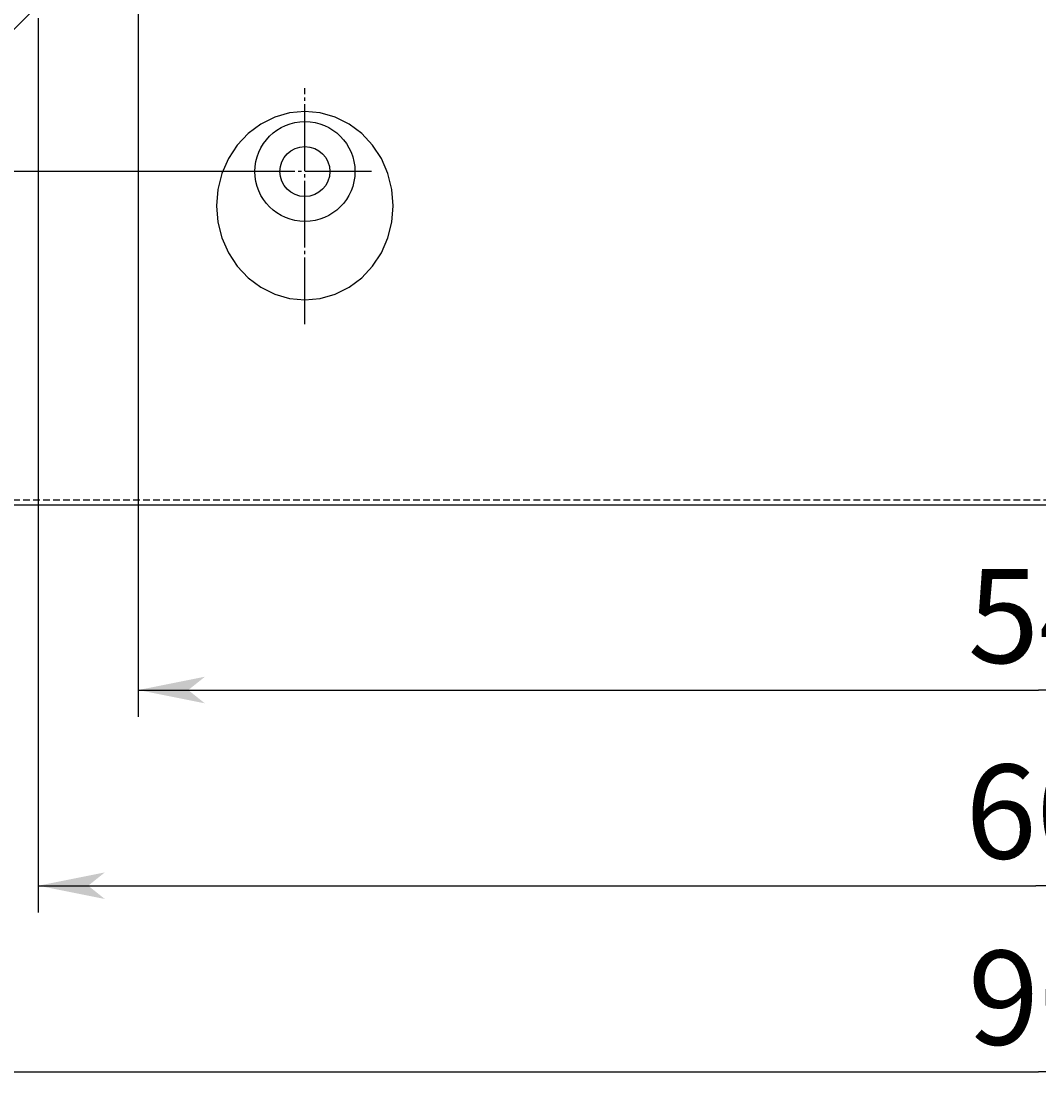
# Model space of a CAD drawing. Extents: x 6538 to 9817, y 6763 to 9071.
# Drawn here: x 7234 to 7539, y 7609 to 7932 of the extents above; entities that cross this region are included whole.
import ezdxf

# ---------------------------------------------------------------- set-up
doc = ezdxf.new("R2010")
doc.units = 0
for name, pattern in [('CENTER2', [23, 20, -1, 1, -1]), ('DASHED', [3, 2, -1]), ('DASHED2', [2, 1, -1])]:
    doc.linetypes.add(name, pattern=pattern)
doc.layers.add('____1', color=7, linetype='DASHED2')
doc.layers.add('______', color=7, linetype='CONTINUOUS')
doc.styles.add('STYLE1', font='ＭＳ ゴシック')
doc.dimstyles.get("Standard").update_dxf_attribs({"dimtxt": 2.5, "dimasz": 2.5, "dimexe": 1.25, "dimexo": 0.625, "dimtad": 1, "dimcen": 2.5, "dimazin": 3, "dimtfac": 1, "dimtmove": 0, "dimatfit": 3})

# ---------------------------------------------------------------- blocks, each defined once
blk = doc.blocks.new('*D1')
at = {"layer": '____1', "color": 7, "linetype": 'CONTINUOUS'}
for p, q in [((7302.59, 8587.24), (7015.97, 8587.24)), ((7023.97, 8587.24), (7023.97, 8237.99)), ((7023.97, 7887.24), (7023.97, 8237.99)), ((7302.59, 7887.24), (7015.97, 7887.24))]:
    blk.add_line(p, q, dxfattribs=at)
for points in [[(7020.97, 8572.24), (7026.97, 8572.24), (7023.97, 8587.24)], [(7019.97, 8567.24), (7019.97, 8567.24), (7020.97, 8572.24), (7023.97, 8572.24)], [(7027.97, 8567.24), (7027.97, 8567.24), (7023.97, 8572.24), (7026.97, 8572.24)], [(7020.97, 7902.24), (7023.97, 7902.24), (7019.97, 7907.24)], [(7023.97, 7902.24), (7026.97, 7902.24), (7027.97, 7907.24)], [(7023.97, 7887.24), (7023.97, 7887.24), (7020.97, 7902.24), (7026.97, 7902.24)]]:
    blk.add_solid(points, dxfattribs=at)
at = {"layer": '______', "color": 7, "linetype": 'DASHED2', "style": 'STYLE1'}
blk.add_text('700', height=28.222, rotation=90, dxfattribs=at).set_placement((7015.85, 8216.83))
blk = doc.blocks.new('*D2')
at = {"layer": '____1', "color": 7, "linetype": 'CONTINUOUS'}
for p, q in [((7239.09, 7933.24), (7239.09, 7664.98)), ((7839.09, 7933.24), (7839.09, 7664.98)), ((7239.09, 7672.98), (7538.34, 7672.98)), ((7839.09, 7672.98), (7538.34, 7672.98))]:
    blk.add_line(p, q, dxfattribs=at)
for points in [[(7239.09, 7672.98), (7254.09, 7672.98), (7259.09, 7676.98)], [(7824.09, 7672.98), (7839.09, 7672.98), (7819.09, 7676.98)], [(7259.09, 7668.98), (7259.09, 7668.98), (7239.09, 7672.98), (7254.09, 7672.98)], [(7819.09, 7668.98), (7819.09, 7668.98), (7824.09, 7672.98), (7839.09, 7672.98)]]:
    blk.add_solid(points, dxfattribs=at)
at = {"layer": '______', "color": 7, "linetype": 'DASHED2', "style": 'STYLE1'}
blk.add_text('600', height=28.222, dxfattribs=at).set_placement((7517.17, 7681.1))
blk = doc.blocks.new('*D3')
at = {"layer": '____1', "color": 7, "linetype": 'CONTINUOUS'}
for p, q in [((7269.09, 7956.74), (7269.09, 7723.68)), ((7809.09, 7956.74), (7809.09, 7723.68)), ((7269.09, 7731.68), (7539.09, 7731.68)), ((7809.09, 7731.68), (7539.09, 7731.68))]:
    blk.add_line(p, q, dxfattribs=at)
for points in [[(7269.09, 7731.68), (7284.09, 7731.68), (7289.09, 7735.68)], [(7794.09, 7731.68), (7809.09, 7731.68), (7789.09, 7735.68)], [(7289.09, 7727.68), (7289.09, 7727.68), (7269.09, 7731.68), (7284.09, 7731.68)], [(7789.09, 7727.68), (7789.09, 7727.68), (7794.09, 7731.68), (7809.09, 7731.68)]]:
    blk.add_solid(points, dxfattribs=at)
at = {"layer": '______', "color": 7, "linetype": 'DASHED2', "style": 'STYLE1'}
blk.add_text('540', height=28.222, dxfattribs=at).set_placement((7517.92, 7739.8))
blk = doc.blocks.new('C4')
at = {"layer": '____1', "color": 3, "linetype": 'CENTER2'}
for p, q in [((7319.09, 7841.47), (7319.09, 7912.24)), ((7339.09, 7887.24), (7299.09, 7887.24))]:
    blk.add_line(p, q, dxfattribs=at)
at = {"layer": '____1', "color": 5, "linetype": 'CONTINUOUS'}
blk.add_polyline3d([(7345.59, 7876.99, 0), (7345.19, 7881.9, 0), (7343.99, 7886.65, 0), (7342.04, 7891.12, 0), (7339.39, 7895.15, 0), (7336.12, 7898.63, 0), (7332.34, 7901.46, 0), (7328.15, 7903.54, 0), (7323.69, 7904.81, 0), (7319.09, 7905.24, 0), (7314.49, 7904.81, 0), (7310.03, 7903.54, 0), (7305.84, 7901.46, 0), (7302.06, 7898.63, 0), (7298.79, 7895.15, 0), (7296.14, 7891.12, 0), (7294.19, 7886.65, 0), (7292.99, 7881.9, 0), (7292.59, 7876.99, 0), (7292.99, 7872.09, 0), (7294.19, 7867.33, 0), (7296.14, 7862.87, 0), (7298.79, 7858.83, 0), (7302.06, 7855.35, 0), (7305.84, 7852.53, 0), (7310.03, 7850.45, 0), (7314.49, 7849.17, 0), (7319.09, 7848.74, 0), (7323.69, 7849.17, 0), (7328.15, 7850.45, 0), (7332.34, 7852.53, 0), (7336.12, 7855.35, 0), (7339.39, 7858.83, 0), (7342.04, 7862.87, 0), (7343.99, 7867.33, 0), (7345.19, 7872.09, 0), (7345.59, 7876.99, 0), (7345.59, 7876.99, 0)], dxfattribs=at)
for radius in [15, 7.5]:
    blk.add_circle((7319.09, 7887.24), radius, dxfattribs=at)
blk = doc.blocks.new('C3')
at = {"layer": '____1', "color": 254, "linetype": 'CONTINUOUS'}
blk.add_blockref('C4', (0, 0), dxfattribs=at)
blk = doc.blocks.new('*D20')
at = {"layer": '____1', "color": 7, "linetype": 'CONTINUOUS'}
for p, q in [((7089.09, 7783.24), (7089.09, 7609.15)), ((7989.09, 7783.24), (7989.09, 7609.15)), ((7089.09, 7617.15), (7539.09, 7617.15)), ((7989.09, 7617.15), (7539.09, 7617.15))]:
    blk.add_line(p, q, dxfattribs=at)
for points in [[(7089.09, 7617.15), (7104.09, 7617.15), (7109.09, 7621.15)], [(7974.09, 7617.15), (7989.09, 7617.15), (7969.09, 7621.15)], [(7109.09, 7613.15), (7109.09, 7613.15), (7089.09, 7617.15), (7104.09, 7617.15)], [(7969.09, 7613.15), (7969.09, 7613.15), (7974.09, 7617.15), (7989.09, 7617.15)]]:
    blk.add_solid(points, dxfattribs=at)
at = {"layer": '______', "color": 7, "linetype": 'DASHED2', "style": 'STYLE1'}
blk.add_text('900', height=28.222, dxfattribs=at).set_placement((7517.92, 7625.26))
blk = doc.blocks.new('*D61')
at = {"layer": '____1', "color": 7, "linetype": 'CONTINUOUS'}
for p, q in [((7023.97, 7887.24), (7023.97, 7927.24)), ((7302.59, 7887.24), (7015.97, 7887.24)), ((7023.97, 7887.24), (7023.97, 7787.24)), ((7085.09, 7787.24), (7015.97, 7787.24)), ((7023.97, 7787.24), (7023.97, 7747.24))]:
    blk.add_line(p, q, dxfattribs=at)
for points in [[(7020.97, 7902.24), (7023.97, 7902.24), (7019.97, 7907.24)], [(7023.97, 7902.24), (7026.97, 7902.24), (7027.97, 7907.24)], [(7023.97, 7887.24), (7023.97, 7887.24), (7020.97, 7902.24), (7026.97, 7902.24)], [(7020.97, 7772.24), (7026.97, 7772.24), (7023.97, 7787.24)], [(7019.97, 7767.24), (7019.97, 7767.24), (7020.97, 7772.24), (7023.97, 7772.24)], [(7027.97, 7767.24), (7027.97, 7767.24), (7023.97, 7772.24), (7026.97, 7772.24)]]:
    blk.add_solid(points, dxfattribs=at)
at = {"layer": '______', "color": 7, "linetype": 'DASHED2', "style": 'STYLE1'}
blk.add_text('100', height=28.222, rotation=90, dxfattribs=at).set_placement((7015.85, 7816.08))

msp = doc.modelspace()

# ---------------------------------------------------------------- linework, layer by layer
at = {"layer": '____1', "color": 5, "linetype": 'CONTINUOUS'}
for p, q in [((7090.591, 7788.742), (7269.091, 7967.242)), ((7089.091, 7787.242), (7987.591, 7787.242))]:
    msp.add_line(p, q, dxfattribs=at)
at = {"layer": '____1', "color": 7, "linetype": 'DASHED'}
msp.add_line((7090.591, 7788.742), (7987.591, 7788.742), dxfattribs=at)

# ---------------------------------------------------------------- block references
at = {"layer": '____1', "color": 254, "linetype": 'CONTINUOUS'}
msp.add_blockref('C3', (0, 0), dxfattribs=at)

# ---------------------------------------------------------------- dimensions: what is measured, and where the dimension line sits
at = {"layer": '______', "color": 7, "linetype": 'CONTINUOUS'}
for base, p1, p2, picture, middle in [((7023.968, 7887.242), (7306.591, 8587.242), (7306.591, 7887.242), '*D1', (7023.968, 8237.992)), ((7023.968, 7787.242), (7306.591, 7887.242), (7089.091, 7787.242), '*D61', (7023.968, 7837.242))]:
    dim = msp.add_linear_dim(base=base, p1=p1, p2=p2, angle=90, dimstyle='Standard', dxfattribs=at)
    dim.commit()
    dim.dimension.update_dxf_attribs({"geometry": picture, "text_midpoint": middle})
for base, p1, p2, picture, middle in [((7809.091, 7731.685), (7269.091, 7960.742), (7809.091, 7960.742), '*D3', (7539.091, 7731.685)), ((7839.091, 7672.98), (7239.091, 7937.242), (7839.091, 7937.242), '*D2', (7538.341, 7672.98)), ((7989.091, 7617.146), (7089.091, 7787.242), (7989.091, 7787.242), '*D20', (7539.091, 7617.146))]:
    dim = msp.add_linear_dim(base=base, p1=p1, p2=p2, dimstyle='Standard', dxfattribs=at)
    dim.commit()
    dim.dimension.update_dxf_attribs({"geometry": picture, "text_midpoint": middle})

doc.saveas('drawing.dxf')
